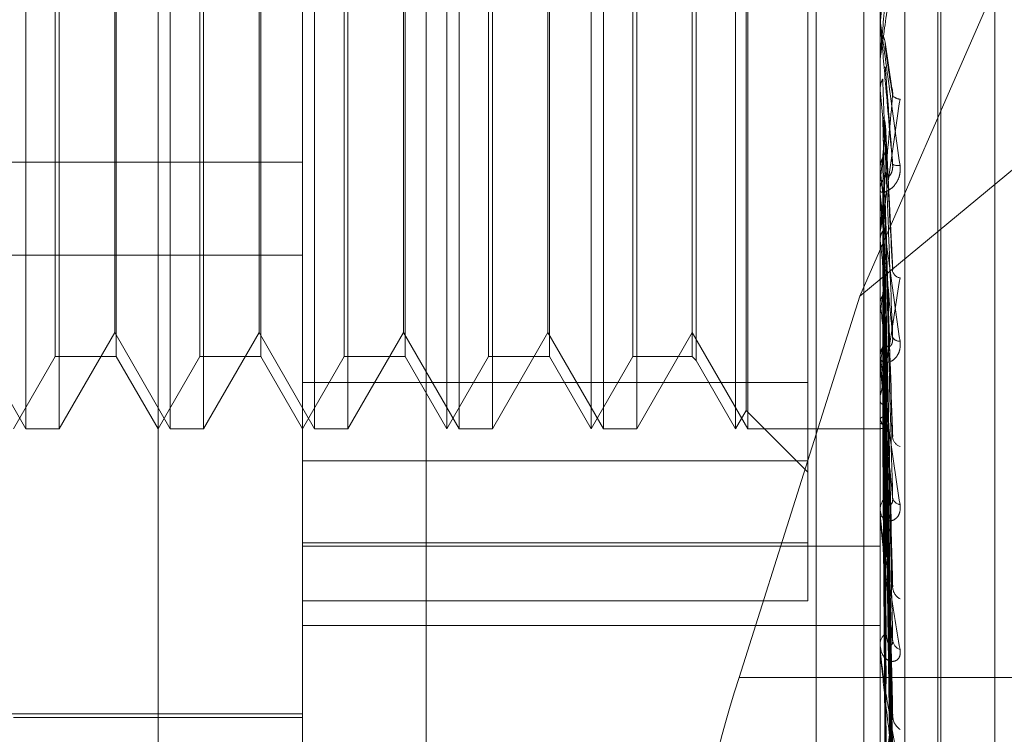
# Model space of a CAD drawing. Units: inches. Extents: x 0 to 23.4, y 0 to 16.5.
# Drawn here: x 11.7 to 11.7, y 6.8 to 6.8 of the extents above; entities that cross this region are included whole.
import ezdxf

# ---------------------------------------------------------------- set-up
doc = ezdxf.new("R2010")
doc.units = ezdxf.units.IN
doc.header["$MEASUREMENT"] = 0
doc.linetypes.add('HIDDEN', pattern=[0.07500000000000001, 0.05, -0.025])

msp = doc.modelspace()

# ---------------------------------------------------------------- linework, layer by layer
at = {"color": 7, "linetype": 'HIDDEN', "lineweight": 0}
for p, q in [((11.7265114388, 5.0863661767), (11.7265114388, 11.5319568132)), ((11.7324781055, 11.4758281617), (11.7324781055, 5.1424948283)), ((11.73392255, 11.4758281617), (11.73392255, 5.1424948283)), ((11.7089558833, 11.1424948283), (11.7089558833, 5.4758281616)), ((11.7104003277, 11.1424948283), (11.7104003277, 5.4758281616)), ((11.7187003277, 11.1424948283), (11.7187003277, 5.4758281616)), ((11.7206622175, 6.8566727833), (11.7206622175, 6.7715678076)), ((11.7351648667, 6.7709030643), (11.7351648667, 6.85600804)), ((11.716918263, 6.7707368785), (11.716918263, 6.8558418542)), ((11.7344160758, 6.8558418542), (11.7344160758, 6.7707368785)), ((11.7125438098, 6.7820052721), (11.7125438098, 6.8524685816)), ((11.736165857, 6.7798014875), (11.736165857, 6.8386876437)), ((11.736252983, 6.7796353463), (11.736252983, 6.8385215025)), ((11.7378972395, 6.78082492), (11.7378972395, 6.83749807)), ((11.7322288492, 6.7974391797), (11.7322288492, 6.8232599903)), ((11.7085391289, 6.7960381354), (11.7085391289, 6.8222848546)), ((11.7129135821, 6.7960381354), (11.7129135821, 6.8222848546)), ((11.7172880353, 6.7960381354), (11.7172880353, 6.8222848546)), ((11.7212927162, 6.7960381354), (11.7212927162, 6.8222848546)), ((11.7216624885, 6.7960381354), (11.7216624885, 6.8222848546)), ((11.7256671694, 6.7960381354), (11.7256671694, 6.8222848546)), ((11.7260369417, 6.7960381354), (11.7260369417, 6.8222848546)), ((11.7300416226, 6.7960381354), (11.7300416226, 6.8222848546)), ((11.7304113949, 6.7960381354), (11.7304113949, 6.8222848546)), ((11.7606627949, 6.8223241407), (11.7337999737, 6.800055852)), ((11.7303618548, 6.7965927938), (11.7303618548, 6.8217301961)), ((11.7337999737, 6.800055852), (11.7431649822, 6.821454957)), ((11.7288464997, 6.8202148411), (11.7288464997, 6.798133658)), ((11.7094321525, 6.798225362), (11.7094321525, 6.820097628)), ((11.7112810139, 6.820097628), (11.7112810139, 6.7982506007)), ((11.7138066057, 6.798225362), (11.7138066057, 6.820097628)), ((11.7156554671, 6.820097628), (11.7156554671, 6.7982506007)), ((11.7181810589, 6.798225362), (11.7181810589, 6.820097628)), ((11.7200299203, 6.820097628), (11.7200299203, 6.7982506007)), ((11.722555512, 6.798225362), (11.722555512, 6.820097628)), ((11.7244043735, 6.820097628), (11.7244043735, 6.7982506007)), ((11.7269299652, 6.798225362), (11.7269299652, 6.820097628)), ((11.7287292866, 6.820097628), (11.7287292866, 6.7982506007)), ((11.7095493656, 6.8100525625), (11.7095493656, 6.7960381354)), ((11.7139238188, 6.8100525625), (11.7139238188, 6.7960381354)), ((11.718298272, 6.8100525625), (11.718298272, 6.7960381354)), ((11.7226727252, 6.8100525625), (11.7226727252, 6.7960381354)), ((11.7270471784, 6.8100525625), (11.7270471784, 6.7960381354)), ((11.7344185727, 6.8082989036), (11.7345741371, 6.8100814572)), ((11.7112314738, 6.7989516324), (11.7112314738, 6.8098547379)), ((11.715605927, 6.7989516324), (11.715605927, 6.8098547379)), ((11.7199803802, 6.7989516324), (11.7199803802, 6.8098547379)), ((11.7243548334, 6.7989516324), (11.7243548334, 6.8098547379)), ((11.7344160758, 6.8082704275), (11.7344167003, 6.8082704003)), ((11.7344162248, 6.8082556785), (11.7344160758, 6.8082417283)), ((11.7344185727, 6.8082989036), (11.7344167003, 6.8082704003)), ((11.7344185727, 6.8073038771), (11.7344185727, 6.8082989036)), ((11.7347758497, 6.8063631056), (11.7345668333, 6.8077562505)), ((11.7344160758, 6.8072468203), (11.7344160758, 6.8071760544)), ((11.7344160758, 6.806327723), (11.7344167003, 6.8063277496)), ((11.7344185727, 6.8062998632), (11.7344167003, 6.8063277496)), ((11.7344185727, 6.8031354809), (11.7344185727, 6.8062998632)), ((11.7344185727, 6.8058362506), (11.7344167003, 6.8058086235)), ((11.7344185727, 6.8053919959), (11.7344185727, 6.8058362506)), ((11.7347993232, 6.8008589732), (11.7345759168, 6.8052337613)), ((11.684109864, 6.8041164576), (11.716918263, 6.8041164576)), ((11.7344185727, 6.8039277297), (11.7344167003, 6.803953939)), ((11.7344185727, 6.8034937805), (11.7344167003, 6.8034680282)), ((11.7344160758, 6.8031913205), (11.7344160758, 6.803260623)), ((11.7344185727, 6.798112591), (11.7344185727, 6.8032543788)), ((11.7344185727, 6.8022040025), (11.7344185727, 6.8032543788)), ((11.7345731434, 6.8029433071), (11.7345721573, 6.8029757326)), ((11.7347859002, 6.7959473579), (11.7345748767, 6.802886313)), ((11.7344160758, 6.8020369451), (11.7344160758, 6.8019684005)), ((11.7344185727, 6.8017447581), (11.7344167003, 6.801768343)), ((11.7344185727, 6.8013561564), (11.7344167003, 6.8013332096)), ((11.684109864, 6.8012947439), (11.716918263, 6.8012947439)), ((11.7347865169, 6.7913839575), (11.7345724984, 6.8008950678)), ((11.7337999737, 6.800055852), (11.7301431384, 6.7885003683)), ((11.7344185727, 6.7998298468), (11.7344167003, 6.7998499548)), ((11.7344185727, 6.7995006375), (11.7344167003, 6.7994813257)), ((11.7347868806, 6.7874646308), (11.7345726993, 6.7991146295)), ((11.7068570206, 6.7989516324), (11.7085391289, 6.7960381354)), ((11.7095493656, 6.7960381354), (11.7112314738, 6.7989516324)), ((11.7112314738, 6.7989516324), (11.7129135821, 6.7960381354)), ((11.7139238188, 6.7960381354), (11.715605927, 6.7989516324)), ((11.715605927, 6.7989516324), (11.7172880353, 6.7960381354)), ((11.718298272, 6.7960381354), (11.7199803802, 6.7989516324)), ((11.7199803802, 6.7989516324), (11.7216624885, 6.7960381354)), ((11.7226727252, 6.7960381354), (11.7243548334, 6.7989516324)), ((11.7243548334, 6.7989516324), (11.7260369417, 6.7960381354)), ((11.7270471784, 6.7960381354), (11.7287292866, 6.7989516324)), ((11.7287292866, 6.7989516324), (11.7304113949, 6.7960381354)), ((11.7347882258, 6.78594559), (11.7345734379, 6.7985939662)), ((11.7081693566, 6.7960381354), (11.7094321525, 6.798225362)), ((11.7094321525, 6.798225362), (11.7112810139, 6.798225362)), ((11.7112810139, 6.7982506007), (11.7112810139, 6.798225362)), ((11.7112810139, 6.798225362), (11.7125438098, 6.7960381354)), ((11.7125438098, 6.7960381354), (11.7138066057, 6.798225362)), ((11.7138066057, 6.798225362), (11.7156554671, 6.798225362)), ((11.7156554671, 6.7982506007), (11.7156554671, 6.798225362)), ((11.7156554671, 6.798225362), (11.716918263, 6.7960381354)), ((11.716918263, 6.7960381354), (11.7181810589, 6.798225362)), ((11.7181810589, 6.798225362), (11.7200299203, 6.798225362)), ((11.7200299203, 6.7982506007), (11.7200299203, 6.798225362)), ((11.7200299203, 6.798225362), (11.7212927162, 6.7960381354)), ((11.7212927162, 6.7960381354), (11.722555512, 6.798225362)), ((11.722555512, 6.798225362), (11.7244043735, 6.798225362)), ((11.7244043735, 6.7982506007), (11.7244043735, 6.798225362)), ((11.7244043735, 6.798225362), (11.7256671694, 6.7960381354)), ((11.7256671694, 6.7960381354), (11.7269299652, 6.798225362)), ((11.7269299652, 6.798225362), (11.7287292866, 6.798225362)), ((11.7287292866, 6.7982506007), (11.7287292866, 6.798225362)), ((11.7287292866, 6.798225362), (11.7288464997, 6.7981081489)), ((11.7288464997, 6.798133658), (11.7288464997, 6.7981081489)), ((11.7288464997, 6.7981081489), (11.7300416226, 6.7960381354)), ((11.7344160758, 6.7981650845), (11.7344160758, 6.7982302658)), ((11.7344185727, 6.7982522055), (11.7344167003, 6.7982681099)), ((11.7344185727, 6.7934890373), (11.7344185727, 6.7982240216)), ((11.7344185727, 6.7979942873), (11.7344167003, 6.7979793083)), ((11.7347871355, 6.7843302966), (11.7345728398, 6.7976980853)), ((11.716918263, 6.7974391797), (11.7322288492, 6.7974391797)), ((11.7322288492, 6.7974391797), (11.7322288492, 6.7925826998)), ((11.7347880158, 6.7832043493), (11.7345733232, 6.7973121951)), ((11.7344160758, 6.7970845696), (11.7344160758, 6.7970207238)), ((11.7344185727, 6.7970688543), (11.7344167003, 6.7970799804)), ((11.7344185727, 6.796891549), (11.7344167003, 6.7968814443)), ((11.7300416226, 6.7960381354), (11.7303618548, 6.7965927938)), ((11.7303618548, 6.7965927938), (11.7322288492, 6.7947257994)), ((11.7347873366, 6.7820939542), (11.7345729506, 6.7966963664)), ((11.7344185727, 6.7963225627), (11.7344167003, 6.7963285082)), ((11.7347878375, 6.7814017106), (11.7345732256, 6.796459129)), ((11.7085391289, 6.7960381354), (11.7095493656, 6.7960381354)), ((11.7129135821, 6.7960381354), (11.7139238188, 6.7960381354)), ((11.7172880353, 6.7960381354), (11.718298272, 6.7960381354)), ((11.7216624885, 6.7960381354), (11.7226727252, 6.7960381354)), ((11.7260369417, 6.7960381354), (11.7270471784, 6.7960381354)), ((11.7304113949, 6.7960381354), (11.7344160758, 6.7960381354)), ((11.7344160758, 6.7960381146), (11.7344394409, 6.7960381562)), ((11.7344185727, 6.7962322785), (11.7344167003, 6.7962274133)), ((11.7344185727, 6.7960403036), (11.7344167003, 6.7960408537)), ((11.7347875105, 6.780836304), (11.7345730462, 6.7961455584)), ((11.7347876734, 6.7806027459), (11.7345731356, 6.7960655179)), ((11.7322288492, 6.7950629997), (11.716918263, 6.7950629997)), ((11.7344160758, 6.7935362874), (11.7344160758, 6.7935949917)), ((11.7344185727, 6.7894319271), (11.7344185727, 6.7935887475)), ((11.716918263, 6.7925826998), (11.7322288492, 6.7925826998)), ((11.716918263, 6.7924854205), (11.7344160758, 6.7924854205)), ((11.7322288492, 6.7925826998), (11.7322288492, 6.7908254283)), ((11.7344160758, 6.7925686858), (11.7344160758, 6.7925118462)), ((11.7322288492, 6.7908254283), (11.716918263, 6.7908254283)), ((11.716918263, 6.7900795383), (11.7344160758, 6.7900795383)), ((11.7344160758, 6.789472226), (11.7344160758, 6.7895223316)), ((11.7344160758, 6.7886525092), (11.7344160758, 6.7886047302)), ((11.7423669944, 6.7885003683), (11.7301431384, 6.7885003683)), ((11.7042323487, 6.7873985903), (11.716918263, 6.7873985903)), ((11.7081693566, 6.787289229), (11.716918263, 6.787289229))]:
    msp.add_line(p, q, dxfattribs=at)
for centre, radius, start, end in [((11.7350717583, 6.8084333342), 0.0006556825786088, 180.0000027923, 185.0018515768), ((12.3461713637, 6.8611247649), 0.6142045645951231, 185.1211307512, 185.2812111736), ((11.7350331118, 6.8063381689), 0.0003123197030579, 220.6178184114, 267.5981030964), ((11.4570306179, 6.8303766488), 0.2786875778694314, 354.464505119, 354.8066014416), ((11.7349577187, 6.8043996473), 0.0003855998270792, 245.2100813667, 279.2984617227), ((11.9989306134, 6.8291367379), 0.2657105827551381, 185.4440639649, 185.7868765687), ((11.7350505398, 6.8032594256), 0.000634465159894, 135.0890139322, 179.8918697544), ((11.7350417527, 6.8031913226), 0.0006256769131453, 180.0001884704, 185.1204623489), ((11.8633410075, 6.8153812183), 0.1296416108296172, 186.0378730146, 186.6596209995), ((11.6564497858, 6.80953411), 0.0786117185708733, 352.6671493281, 353.6166775133), ((11.7350796025, 6.8009010209), 0.0002994141114075, 198.7269586591, 258.5222405328), ((11.7937489174, 6.8071692838), 0.0597825822296037, 187.0519260905, 188.1771127996), ((11.6993437808, 6.8037818535), 0.0355490780431597, 350.6302562195, 352.3218907841), ((11.7350020698, 6.7989245827), 0.0002338075474088, 208.2130717292, 274.4038273375), ((11.7349965162, 6.7982258285), 0.000580457409693, 132.9239915268, 179.5619924796), ((11.7349692728, 6.7981650919), 0.0005531969924043, 180.000765754, 185.4458201414), ((11.7571813687, 6.8017869232), 0.0230356053558776, 188.8266710544, 191.0668636856), ((11.7350514131, 6.7965450779), 0.0006708204065701, 199.3723582481, 224.6444570886), ((11.7344277534, 6.7962041513), 0.000164104749507, 266.7929717701, 333.1274573959), ((11.735153613, 6.795834934), 0.0003622415591026, 189.2082992785, 248.359144472), ((11.7349177129, 6.7935849499), 0.000501737598353, 129.1103560393, 178.8532028883), ((11.7350601923, 6.7940094499), 0.0002702213343307, 192.1657639856, 261.4510738507), ((11.7348647024, 6.7935363039), 0.0004486265904848, 180.0021143453, 186.047820075), ((11.7352395486, 6.7912698263), 0.0004450524196213, 184.7730834099, 240.4450401104), ((11.7348254194, 6.7895035695), 0.000409773429717, 123.1722416217, 177.3757037338), ((11.7347430227, 6.7894722568), 0.0003269468971739, 180.0053960473, 187.0856224056), ((11.7351381292, 6.7896729658), 0.0003436126217991, 185.396607844, 249.8963572266), ((11.7353239736, 6.7873600789), 0.0005284553337946, 182.5453093712, 234.888585404)]:
    msp.add_arc(centre, radius, start, end, dxfattribs=at)
msp.add_ellipse((11.7317273869, 6.7879063233), major_axis=(0.002746310513494166, 0.008734215779855782), ratio=0.1845354145, start_param=1.560803420015873, end_param=3.131599746811497, dxfattribs=at)
for points, knots in [([(11.73441607576423, 6.807246820322155), (11.73441629773798, 6.807246982415451), (11.73441677714199, 6.807247332493682), (11.7344214414809, 6.807275194446121), (11.73443766182946, 6.80738090209127), (11.73452458242033, 6.807979081136823), (11.73472679706754, 6.809421788565222), (11.73491093806558, 6.810763277571798), (11.7350200228676, 6.811557973289982)], [0, 0, 0, 0, 0.0132216410981497, 0.0285552137111211, 0.054242643060808, 0.1337588501396643, 0.4868402727605984, 1, 1, 1, 1]), ([(11.7347960396211, 6.811574190777143), (11.73472778092996, 6.810793744066417), (11.73461325770307, 6.809484324353742), (11.73448913655774, 6.808079874107175), (11.73443311989721, 6.807456707925478), (11.73442220583106, 6.807338909173221), (11.73441905688447, 6.807306484564692), (11.73441872131547, 6.807304677536992), (11.73441857268149, 6.807303877148062)], [0, 0, 0, 0, 0.5273188798742414, 0.8847263069761111, 0.9590362595968989, 0.9800473728119226, 0.9911623590757378, 1, 1, 1, 1]), ([(11.73441607576422, 6.808433334187486), (11.73441629773797, 6.80843119044266), (11.73441677714199, 6.808426560526359), (11.73442144148089, 6.808391056618425), (11.73443766182946, 6.808270766568673), (11.73452458242032, 6.807635623019298), (11.73472679706753, 6.806161823420474), (11.73491093806558, 6.804816237152386), (11.73502002286759, 6.80401911422372)], [0, 0, 0, 0, 0.0132216410977097, 0.0285552137114353, 0.0542426430596413, 0.1337588501397289, 0.4868402727608557, 1, 1, 1, 1]), ([(11.73441607576423, 6.807936849828771), (11.73441607579484, 6.807939984648097), (11.73441607600221, 6.807961221467338), (11.73441608737082, 6.808054824875739), (11.73441614196802, 6.808157999159456), (11.73441621394223, 6.80824285746452), (11.7344162248166, 6.808255678454955)], [0, 0, 0, 0, 0.0294261414212998, 0.1993472610454015, 0.879031744727663, 1, 1, 1, 1]), ([(11.73479603962109, 6.804049579998109), (11.73472778092996, 6.804828669481298), (11.73461325770307, 6.806135812061567), (11.73448913655774, 6.807558405089218), (11.73443311989721, 6.808204712166321), (11.73442220583106, 6.808332087228441), (11.73441905688447, 6.808369464837228), (11.73441872131547, 6.808374109391077), (11.73441857268149, 6.808376166608845)], [0, 0, 0, 0, 0.527318879874394, 0.884726306975378, 0.9590362595957715, 0.9800473728103619, 0.9911623590751082, 1, 1, 1, 1]), ([(11.73449637337317, 6.807956213873227), (11.73450828073624, 6.807932392663786), (11.73455287459407, 6.807843180667812), (11.73458018319034, 6.807715119512768), (11.7345754349796, 6.807614903265437), (11.7345741371282, 6.807587510674056)], [0, 0, 0, 0, 0.209309183201305, 0.7838766564319044, 1, 1, 1, 1]), ([(11.7345741371282, 6.807587510674056), (11.73458021902819, 6.807544389679946), (11.73461062857036, 6.807328784409706), (11.73468371914571, 6.806834437446023), (11.73475263312121, 6.806405204430832), (11.73479603962109, 6.806134845585774)], [0, 0, 0, 0, 0.084696337423572, 0.4234822757477292, 1, 1, 1, 1]), ([(11.7345741371282, 6.807001403398026), (11.73458021902818, 6.806920147282123), (11.73461062857036, 6.806513866137891), (11.73468371914571, 6.805539898201246), (11.73475263312121, 6.804625516813648), (11.73479603962109, 6.804049579998109)], [0, 0, 0, 0, 0.0846963374232588, 0.4234822757480421, 0.9999999999999999, 0.9999999999999999, 0.9999999999999999, 0.9999999999999999]), ([(11.7344162248166, 6.806341662000261), (11.73442330693326, 6.80640938481453), (11.73443405940698, 6.806512205456421), (11.73448051556347, 6.806604677502313), (11.73449637337317, 6.806636242836539)], [0, 0, 0, 0, 0.6586499852827982, 1, 1, 1, 1]), ([(11.73449637337317, 6.806636242836539), (11.7344994150829, 6.806549636952617), (11.73451462363492, 6.806116607437072), (11.73454920045336, 6.805144124085333), (11.73458157148412, 6.804249853932944), (11.73460120872639, 6.803707362723231)], [0, 0, 0, 0, 0.0895371415803796, 0.4476858070867518, 0.9999999999999999, 0.9999999999999999, 0.9999999999999999, 0.9999999999999999]), ([(11.7344162248166, 6.806341662000261), (11.73441619904518, 6.80624846029388), (11.73441611350334, 6.805939100358904), (11.73441609140211, 6.805630157965025), (11.73441607595938, 6.80541429148379)], [0, 0, 0, 0, 0.3012727113108862, 1, 1, 1, 1]), ([(11.73479603962109, 6.806134845585774), (11.73472778092996, 6.805372836242527), (11.73461325770307, 6.804094350419502), (11.73448913655774, 6.802764063003495), (11.73443311989721, 6.802203848405118), (11.73442220583106, 6.802108306298101), (11.73441905688447, 6.802086621102527), (11.73441872131547, 6.802090512376018), (11.73441857268149, 6.802092235942419)], [0, 0, 0, 0, 0.527318879874225, 0.8847263069755288, 0.9590362595945084, 0.980047372810271, 0.9911623590753321, 1, 1, 1, 1]), ([(11.73477390210636, 6.806362548216907), (11.73477780871934, 6.806349616973526), (11.73479176925026, 6.806303406349561), (11.73480061415982, 6.806221240258372), (11.73479733262815, 6.806159265298474), (11.73479603962109, 6.80613484558577)], [0, 0, 0, 0, 0.1905856940221539, 0.6810701476398207, 1, 1, 1, 1]), ([(11.73441607576423, 6.802036945085876), (11.73441629773798, 6.802033157431723), (11.73441677714199, 6.802024977110311), (11.73442144148089, 6.802036869677105), (11.73443766182946, 6.802110681328644), (11.73452458242032, 6.802619063575635), (11.73472679706754, 6.803960790415194), (11.73491093806558, 6.805257785828435), (11.73502002286759, 6.806026123620512)], [0, 0, 0, 0, 0.0132216410988658, 0.0285552137108589, 0.054242643059424, 0.1337588501400155, 0.4868402727605262, 1, 1, 1, 1]), ([(11.7344162248166, 6.805794024543356), (11.73441619904518, 6.805681018923644), (11.73441611350334, 6.805305924813137), (11.73441609140211, 6.804930417879467), (11.73441607595938, 6.804668040937864)], [0, 0, 0, 0, 0.3012727114311653, 1, 1, 1, 1]), ([(11.73449637337317, 6.805504839563309), (11.7344994150829, 6.805385341554793), (11.73451462363492, 6.80478785137984), (11.73454920045336, 6.803458357831643), (11.73458157148412, 6.802256611389452), (11.73460120872639, 6.801527595801208)], [0, 0, 0, 0, 0.0895371415803555, 0.4476858070868242, 1, 1, 1, 1]), ([(11.73449637337317, 6.805504839563309), (11.73450828073624, 6.805481907322791), (11.73455287459406, 6.8053960245739), (11.73458018319034, 6.805272898428944), (11.7345754349796, 6.805176736482403), (11.7345741371282, 6.805150452072658)], [0, 0, 0, 0, 0.2093091832012812, 0.7838766564383526, 0.9999999999999999, 0.9999999999999999, 0.9999999999999999, 0.9999999999999999]), ([(11.7345741371282, 6.805150452072658), (11.73458021902818, 6.805025734487353), (11.73461062857036, 6.804402145694058), (11.73468371914571, 6.802943856534013), (11.73475263312121, 6.801631499271759), (11.73479603962109, 6.800804891389398)], [0, 0, 0, 0, 0.0846963374232042, 0.4234822757473837, 1, 1, 1, 1]), ([(11.73449637337317, 6.804244638826519), (11.73450828073624, 6.804266922082227), (11.73455287459407, 6.804350374340323), (11.73458018319034, 6.804470545220665), (11.73457543497959, 6.804565052496566), (11.7345741371282, 6.804590884627187)], [0, 0, 0, 0, 0.2093091832031577, 0.7838766564310812, 1, 1, 1, 1]), ([(11.7345741371282, 6.804590884627187), (11.73458021902818, 6.804429758736516), (11.73461062857036, 6.803624128163358), (11.73468371914571, 6.801707935998832), (11.73475263312121, 6.799932398621745), (11.73479603962109, 6.798814049805046)], [0, 0, 0, 0, 0.0846963374235035, 0.4234822757478111, 1, 1, 1, 1]), ([(11.7344162248166, 6.8039666776703), (11.73442330693326, 6.80403045615889), (11.73443405940698, 6.804127288300417), (11.73448051556347, 6.804214775179169), (11.73449637337317, 6.804244638826519)], [0, 0, 0, 0, 0.6586499852814675, 1, 1, 1, 1]), ([(11.73449637337317, 6.804244638826519), (11.7344994150829, 6.804078451692853), (11.73451462363492, 6.803247515840427), (11.73454920045336, 6.801386520043017), (11.73458157148412, 6.799683796382555), (11.73460120872639, 6.798650872924354)], [0, 0, 0, 0, 0.0895371415801935, 0.4476858070871293, 1, 1, 1, 1]), ([(11.73460120872642, 6.803707362723265), (11.73461217611656, 6.803682722003184), (11.73462710859736, 6.803649172810988), (11.73470261084575, 6.803697507259515), (11.73475217974127, 6.803764894049512), (11.73478753990983, 6.803864782422306), (11.73480085560208, 6.803960964047284), (11.73479740087253, 6.804024532434462), (11.73479603962109, 6.804049579998098)], [0, 0, 0, 0, 0.4235571565810964, 0.5766877106364692, 0.7311347587011857, 0.8323151788327935, 0.9339279095243613, 1, 1, 1, 1]), ([(11.73502002286759, 6.804019114223719), (11.73502490214399, 6.803936529133581), (11.73503040983866, 6.803843307634462), (11.73499975113673, 6.80368113285474), (11.73496336131546, 6.803585476120175), (11.73487653012412, 6.80343778241806), (11.73475086860332, 6.803303715856689), (11.73457928087841, 6.80321002923827), (11.7344438098104, 6.803192214549909), (11.73442543946516, 6.803237526626208), (11.73441607576423, 6.80326062302018)], [0, 0, 0, 0, 0.1194461009599157, 0.1348299623656752, 0.2536738278705876, 0.2817546550348558, 0.4371652095509045, 0.6109336935302387, 0.8016857882121105, 1, 1, 1, 1]), ([(11.7344162248166, 6.8039666776703), (11.73441619904518, 6.803794274016788), (11.73441611350334, 6.803222022873491), (11.73441609140211, 6.802650164504239), (11.73441607595938, 6.802250591456398)], [0, 0, 0, 0, 0.3012727113444829, 1, 1, 1, 1]), ([(11.73441607576422, 6.803191320501979), (11.73441629773797, 6.803185289466678), (11.73441677714199, 6.803172264041119), (11.73442144148089, 6.80312250710377), (11.73443766182946, 6.802976442535828), (11.73452458242032, 6.802284908519456), (11.73472679706753, 6.800789126155363), (11.73491093806558, 6.799471829625681), (11.73502002286759, 6.798691465488083)], [0, 0, 0, 0, 0.0132216410976162, 0.0285552137110293, 0.0542426430587557, 0.1337588501388325, 0.4868402727608668, 1, 1, 1, 1]), ([(11.73479603962109, 6.798814049805046), (11.73472778092996, 6.799569334355605), (11.73461325770307, 6.800836537440182), (11.73448913655774, 6.80225671873034), (11.73443311989721, 6.802931591866024), (11.73442220583106, 6.803074582684974), (11.73441905688447, 6.803120809012393), (11.73441872131547, 6.803130977116989), (11.73441857268149, 6.803135480887669)], [0, 0, 0, 0, 0.5273188798740228, 0.8847263069754473, 0.9590362595963168, 0.9800473728100079, 0.9911623590744685, 1, 1, 1, 1]), ([(11.73449637337317, 6.803185626307505), (11.7344994150829, 6.802988651591242), (11.73451462363492, 6.802003777791731), (11.73454920045336, 6.799808614437623), (11.73458157148412, 6.797818087791341), (11.73460120872639, 6.796610574373362)], [0, 0, 0, 0, 0.089537141580133, 0.4476858070867138, 1, 1, 1, 1]), ([(11.73449637337317, 6.803185626307505), (11.73450828073624, 6.803164411866833), (11.73455287459406, 6.803084962391336), (11.73458018319034, 6.80297122135615), (11.73457543497959, 6.802882589253691), (11.7345741371282, 6.802858363012631)], [0, 0, 0, 0, 0.209309183209269, 0.7838766564287668, 1, 1, 1, 1]), ([(11.7345741371282, 6.802858363012631), (11.73458021902818, 6.802656556454614), (11.73461062857037, 6.801647522261993), (11.73468371914571, 6.799277997275367), (11.73475263312121, 6.797129947776825), (11.73479603962109, 6.795776966619735)], [0, 0, 0, 0, 0.0846963374234383, 0.423482275747822, 1, 1, 1, 1]), ([(11.7345741371282, 6.802345559623141), (11.73458021902818, 6.802110387467199), (11.73461062857036, 6.800934525053068), (11.73468371914571, 6.798145364838091), (11.73475263312121, 6.795572844018437), (11.73479603962109, 6.793952503240642)], [0, 0, 0, 0, 0.0846963374235114, 0.4234822757477384, 0.9999999999999999, 0.9999999999999999, 0.9999999999999999, 0.9999999999999999]), ([(11.7344162248166, 6.801779447572907), (11.73442330693326, 6.80183697661507), (11.73443405940698, 6.801924320490343), (11.73448051556347, 6.80200366019821), (11.73449637337317, 6.802030742808657)], [0, 0, 0, 0, 0.6586499852787925, 1, 1, 1, 1]), ([(11.73449637337317, 6.802030742808657), (11.7344994150829, 6.801790980861252), (11.73451462363492, 6.800592170858625), (11.73454920045335, 6.797909923852457), (11.73458157148412, 6.795460287553412), (11.7346012087264, 6.793974264391754)], [0, 0, 0, 0, 0.0895371415800103, 0.4476858070866055, 1, 1, 1, 1]), ([(11.7344162248166, 6.801779447572907), (11.73441619904518, 6.801534073089496), (11.73441611350334, 6.800719613385429), (11.73441609140211, 6.799905507492486), (11.73441607595938, 6.799336669489316)], [0, 0, 0, 0, 0.3012727114482975, 1, 1, 1, 1]), ([(11.7344162248166, 6.801320415886746), (11.73441619904518, 6.801058441691949), (11.73441611350334, 6.800188883365101), (11.73441609140211, 6.799318982835057), (11.73441607595938, 6.798711159596293)], [0, 0, 0, 0, 0.3012727113380449, 1, 1, 1, 1]), ([(11.73449637337317, 6.801082396515524), (11.7344994150829, 6.800815064270976), (11.73451462363492, 6.799478402752095), (11.73454920045336, 6.796496908515125), (11.73458157148412, 6.793789544484017), (11.7346012087264, 6.792147175917375)], [0, 0, 0, 0, 0.0895371415799511, 0.4476858070866229, 1, 1, 1, 1]), ([(11.73449637337317, 6.801082396515524), (11.73450828073624, 6.801063666619855), (11.73455287459406, 6.800993521928801), (11.73458018319034, 6.800893276900746), (11.73457543497959, 6.800815378037484), (11.7345741371282, 6.800794085564585)], [0, 0, 0, 0, 0.2093091832145397, 0.7838766564430341, 1, 1, 1, 1]), ([(11.7345741371282, 6.800794085564585), (11.73458021902818, 6.800522483848664), (11.73461062857036, 6.799164473381454), (11.73468371914571, 6.795969353375004), (11.73475263312121, 6.793063247745732), (11.7347960396211, 6.791232793578088)], [0, 0, 0, 0, 0.0846963374232983, 0.4234822757478724, 1, 1, 1, 1]), ([(11.73441607576423, 6.797084569645627), (11.73441629773798, 6.797076969139722), (11.73441677714199, 6.797060554076809), (11.73442144148089, 6.797056047429588), (11.73443766182945, 6.797095295342127), (11.73452458242032, 6.797495506531584), (11.73472679706753, 6.798687759278462), (11.73491093806558, 6.799893384304853), (11.73502002286759, 6.800607594441135)], [0, 0, 0, 0, 0.0132216410986282, 0.0285552137113688, 0.0542426430602948, 0.1337588501394473, 0.4868402727608288, 1, 1, 1, 1]), ([(11.73449637337317, 6.800074570753292), (11.73450828073624, 6.800092001241139), (11.73455287459407, 6.800157279564453), (11.73458018319034, 6.800251607514189), (11.7345754349796, 6.8003261933693), (11.7345741371282, 6.800346580281663)], [0, 0, 0, 0, 0.2093091832005086, 0.7838766564442896, 1, 1, 1, 1]), ([(11.7345741371282, 6.800346580281663), (11.73458021902818, 6.800045861594902), (11.73461062857036, 6.798542266071135), (11.73468371914571, 6.794980945322965), (11.73475263312121, 6.791704418665797), (11.73479603962109, 6.789640649264367)], [0, 0, 0, 0, 0.0846963374235445, 0.42348227574783, 0.9999999999999999, 0.9999999999999999, 0.9999999999999999, 0.9999999999999999]), ([(11.7344162248166, 6.79985902390257), (11.73441619958189, 6.799549548330201), (11.73441611578239, 6.798521841255185), (11.73441607657304, 6.797463244152272), (11.73441607579651, 6.796714107813598), (11.73441607576423, 6.796682960030191)], [0, 0, 0, 0, 0.2922709278856103, 0.970573858574976, 1, 1, 1, 1]), ([(11.7344162248166, 6.79985902390257), (11.73442330693326, 6.799908224248831), (11.73443405940698, 6.799982923022625), (11.73448051556347, 6.80005124801585), (11.73449637337317, 6.800074570753293)], [0, 0, 0, 0, 0.6586499852722539, 1, 1, 1, 1]), ([(11.73449637337317, 6.800074570753293), (11.7344994150829, 6.799769899613625), (11.73451462363492, 6.798246543577776), (11.73454920045336, 6.794839988758151), (11.73458157148412, 6.791731976058838), (11.7346012087264, 6.789846561942589)], [0, 0, 0, 0, 0.0895371415802795, 0.4476858070868958, 0.9999999999999999, 0.9999999999999999, 0.9999999999999999, 0.9999999999999999]), ([(11.7344162248166, 6.799470149014444), (11.73441619904518, 6.799146609504749), (11.73441611350334, 6.798072700393361), (11.73441609140211, 6.796998503704586), (11.73441607595938, 6.796247933164725)], [0, 0, 0, 0, 0.3012727113164402, 1, 1, 1, 1]), ([(11.73449637337317, 6.799271166391966), (11.7344994150829, 6.798943138702977), (11.73451462363492, 6.797302999894651), (11.73454920045337, 6.793642933744759), (11.73458157148413, 6.790316583518871), (11.7346012087264, 6.788298719282711)], [0, 0, 0, 0, 0.0895371415802844, 0.4476858070869502, 1, 1, 1, 1]), ([(11.73449637337317, 6.799271166391966), (11.73450828073624, 6.799255597988534), (11.73455287459407, 6.799197293293811), (11.73458018319033, 6.799114167389397), (11.73457543497959, 6.799049817233206), (11.7345741371282, 6.79903222809391)], [0, 0, 0, 0, 0.209309183186833, 0.7838766564209195, 1, 1, 1, 1]), ([(11.7345741371282, 6.79903222809391), (11.73458021902818, 6.798700647613751), (11.73461062857036, 6.797042742908508), (11.73468371914572, 6.79313750784405), (11.73475263312121, 6.789578380313288), (11.7347960396211, 6.787336610517914)], [0, 0, 0, 0, 0.0846963374234376, 0.4234822757476958, 1, 1, 1, 1]), ([(11.73502002286759, 6.798691465488083), (11.73502490214399, 6.798612396478314), (11.73503040983867, 6.798523143907273), (11.73499975113673, 6.798374847337096), (11.73496336131546, 6.798290697368221), (11.73487653012412, 6.798168029845092), (11.73475086860333, 6.798068973794437), (11.73457928087841, 6.798034619544619), (11.7344438098104, 6.798087332744606), (11.73442543946516, 6.798182008076906), (11.73441607576423, 6.798230265825235)], [0, 0, 0, 0, 0.1194461009602379, 0.1348299623645162, 0.2536738278681027, 0.2817546550320749, 0.4371652095489947, 0.61093369352968, 0.8016857882129067, 1, 1, 1, 1]), ([(11.73449637337317, 6.798446823815261), (11.73450828073624, 6.798460832492348), (11.73455287459406, 6.798513295909334), (11.73458018319034, 6.798589319330003), (11.7345754349796, 6.798649692762322), (11.7345741371282, 6.798666194924454)], [0, 0, 0, 0, 0.2093091832038132, 0.7838766564354421, 1, 1, 1, 1]), ([(11.7345741371282, 6.798666194924454), (11.73458021902818, 6.798310798463727), (11.73461062857036, 6.796533813690128), (11.73468371914572, 6.792329047819522), (11.73475263312121, 6.788466937535144), (11.73479603962109, 6.78603432951335)], [0, 0, 0, 0, 0.0846963374235478, 0.4234822757476946, 1, 1, 1, 1]), ([(11.73460120872642, 6.798650872924383), (11.73461217611655, 6.798596271084143), (11.73462710859736, 6.798521928791123), (11.73470261084575, 6.798519227686353), (11.73475217974127, 6.798559889577563), (11.73478753990983, 6.79864140382675), (11.73480085560208, 6.798728218798683), (11.73479740087253, 6.798789789414282), (11.73479603962109, 6.798814049805032)], [0, 0, 0, 0, 0.4235571565786725, 0.5766877106340395, 0.7311347586959085, 0.8323151788326381, 0.9339279095254255, 1, 1, 1, 1]), ([(11.7344162248166, 6.798274815774353), (11.73442330693326, 6.798313909196006), (11.73443405940698, 6.798373263060009), (11.73448051556347, 6.79842810389532), (11.73449637337317, 6.798446823815261)], [0, 0, 0, 0, 0.6586499852868578, 1, 1, 1, 1]), ([(11.73449637337317, 6.798446823815261), (11.7344994150829, 6.798088255092127), (11.73451462363493, 6.796295411079246), (11.73454920045336, 6.792287670213062), (11.73458157148412, 6.788633612790277), (11.7346012087264, 6.786416951497991)], [0, 0, 0, 0, 0.0895371415800172, 0.4476858070867989, 1, 1, 1, 1]), ([(11.7344162248166, 6.798274815774353), (11.73441619958189, 6.797912422881698), (11.7344161157824, 6.796708987867862), (11.73441607657305, 6.795469279387382), (11.73441607579652, 6.794591952072895), (11.73441607576423, 6.794555474332119)], [0, 0, 0, 0, 0.2922709278862295, 0.9705738585746166, 1, 1, 1, 1]), ([(11.73441607576423, 6.798165084477277), (11.73441629773798, 6.79815538412883), (11.73441677714199, 6.798134433966825), (11.73442144148089, 6.798072222345423), (11.73443766182946, 6.797905662413344), (11.73452458242032, 6.797182731771078), (11.73472679706754, 6.795719028113607), (11.73491093806558, 6.794477631851096), (11.7350200228676, 6.793742230897714)], [0, 0, 0, 0, 0.0132216410980107, 0.028555213711922, 0.054242643060854, 0.1337588501403565, 0.4868402727609027, 1, 1, 1, 1]), ([(11.73479603962109, 6.793952503240642), (11.73472778092996, 6.794656684907042), (11.73461325770307, 6.795838148474788), (11.73448913655774, 6.79720458897537), (11.73443311989721, 6.797883636496154), (11.73442220583106, 6.79803707501118), (11.73441905688447, 6.798090479317315), (11.73441872131547, 6.798105803470863), (11.73441857268149, 6.798112591016444)], [0, 0, 0, 0, 0.5273188798734332, 0.8847263069756257, 0.9590362595963451, 0.9800473728102407, 0.9911623590751015, 1, 1, 1, 1]), ([(11.7344162248166, 6.797970152635923), (11.73441619904518, 6.797596741372182), (11.73441611350334, 6.796357295349701), (11.73441609140211, 6.795117626769437), (11.73441607595938, 6.794251436503499)], [0, 0, 0, 0, 0.3012727113304802, 1, 1, 1, 1]), ([(11.73449637337317, 6.797817398512609), (11.73449941508289, 6.797440531154527), (11.73451462363492, 6.795556193946635), (11.73454920045336, 6.791349840210674), (11.73458157148413, 6.787524726753898), (11.7346012087264, 6.785204297719211)], [0, 0, 0, 0, 0.0895371415803311, 0.4476858070864134, 1, 1, 1, 1]), ([(11.73449637337317, 6.797817398512609), (11.73450828073624, 6.797805554284074), (11.73455287459406, 6.797761196869269), (11.73458018319034, 6.79769819447525), (11.73457543497959, 6.797649718808445), (11.7345741371282, 6.797636468720079)], [0, 0, 0, 0, 0.209309183202686, 0.7838766564205463, 1, 1, 1, 1]), ([(11.7345741371282, 6.797636468720079), (11.73458021902818, 6.797256893658158), (11.73461062857037, 6.795359015710551), (11.73468371914571, 6.790884810958311), (11.73475263312121, 6.786801297668234), (11.7347960396211, 6.784229235646408)], [0, 0, 0, 0, 0.0846963374236619, 0.423482275747783, 1, 1, 1, 1]), ([(11.73449637337317, 6.797206333009953), (11.7344994150829, 6.796806826311251), (11.73451462363492, 6.794809292375179), (11.73454920045336, 6.790345215659399), (11.73458157148412, 6.786277180668956), (11.7346012087264, 6.783809388115191)], [0, 0, 0, 0, 0.0895371415800317, 0.4476858070866744, 1, 1, 1, 1]), ([(11.73456788869048, 6.797312600293205), (11.7345711022409, 6.797318069533086), (11.73458106215949, 6.797335020623599), (11.73457693360903, 6.797352975374665), (11.7345741371282, 6.797365137056517)], [0, 0, 0, 0, 0.3226482612110141, 1, 1, 1, 1]), ([(11.7345741371282, 6.797365137056517), (11.73458021902818, 6.796967907775892), (11.73461062857037, 6.794981758612059), (11.73468371914571, 6.79028551881301), (11.73475263312121, 6.785977411629726), (11.73479603962109, 6.783263885779572)], [0, 0, 0, 0, 0.084696337423365, 0.4234822757475825, 1, 1, 1, 1]), ([(11.7344162248166, 6.797084080597626), (11.73441619958189, 6.796681868208113), (11.7344161157824, 6.795346200532629), (11.73441607657304, 6.793970186966599), (11.73441607579652, 6.792996377573632), (11.73441607576423, 6.792955888276191)], [0, 0, 0, 0, 0.2922709278862361, 0.9705738585848239, 1, 1, 1, 1]), ([(11.7344162248166, 6.796874640528499), (11.73441619904518, 6.796464853566699), (11.73441611350334, 6.795104667441683), (11.73441609140211, 6.793744331822308), (11.73441607595938, 6.792793828203303)], [0, 0, 0, 0, 0.3012727113313225, 1, 1, 1, 1]), ([(11.7344162248166, 6.796874640528499), (11.73442330693326, 6.796850773886207), (11.73443405940698, 6.796814538187696), (11.73448051556347, 6.796784044766235), (11.73449637337317, 6.796773635836372)], [0, 0, 0, 0, 0.6586499852912979, 1, 1, 1, 1]), ([(11.73449637337317, 6.796773635836372), (11.7344994150829, 6.796361549777433), (11.73451462363492, 6.794301119026247), (11.73454920045336, 6.789700506287812), (11.73458157148412, 6.785514879166705), (11.73460120872639, 6.782975751684622)], [0, 0, 0, 0, 0.0895371415802969, 0.4476858070868305, 0.9999999999999999, 0.9999999999999999, 0.9999999999999999, 0.9999999999999999]), ([(11.73456714188974, 6.796695882435877), (11.73457068111187, 6.796691467379384), (11.73458102839754, 6.796678559500412), (11.73457687191366, 6.79666570893568), (11.7345741371282, 6.796657253823476)], [0, 0, 0, 0, 0.3420435303097859, 1, 1, 1, 1]), ([(11.7345741371282, 6.796657253823476), (11.73458021902818, 6.796243403011506), (11.73461062857037, 6.794174146075432), (11.73468371914571, 6.789292681052593), (11.73475263312121, 6.784832370812988), (11.73479603962109, 6.782022977587621)], [0, 0, 0, 0, 0.0846963374235923, 0.4234822757478517, 0.9999999999999999, 0.9999999999999999, 0.9999999999999999, 0.9999999999999999]), ([(11.7344162248166, 6.796329854644101), (11.73441619904518, 6.795902359380255), (11.73441611350334, 6.794483394941748), (11.73441609140212, 6.793064521181126), (11.73441607595938, 6.792073115365578)], [0, 0, 0, 0, 0.3012727114548347, 1, 1, 1, 1]), ([(11.7344162248166, 6.796329854644101), (11.73442330693326, 6.796344911760047), (11.73443405940698, 6.796367772332858), (11.73448051556347, 6.796390257570835), (11.73449637337317, 6.796397932907148)], [0, 0, 0, 0, 0.6586499852806966, 0.9999999999999999, 0.9999999999999999, 0.9999999999999999, 0.9999999999999999]), ([(11.73449637337317, 6.796397932907148), (11.7344994150829, 6.795971927445871), (11.73451462363492, 6.793841899667576), (11.73454920045336, 6.78908283046575), (11.73458157148412, 6.784747847291367), (11.73460120872639, 6.782118115928786)], [0, 0, 0, 0, 0.0895371415802627, 0.4476858070868013, 1, 1, 1, 1]), ([(11.73456768927896, 6.796459325854475), (11.73457098943741, 6.796462578301859), (11.73458105279117, 6.796472496167649), (11.7345769167819, 6.79648322192658), (11.7345741371282, 6.796490430299079)], [0, 0, 0, 0, 0.3279382330871413, 1, 1, 1, 1]), ([(11.7345741371282, 6.796490430299079), (11.73458021902819, 6.796065725099726), (11.73461062857037, 6.793942196151312), (11.73468371914572, 6.788924216766074), (11.73475263312121, 6.784325818902155), (11.73479603962109, 6.781429449117891)], [0, 0, 0, 0, 0.0846963374236542, 0.4234822757478567, 1, 1, 1, 1]), ([(11.7344162248166, 6.796223207354076), (11.73441619904518, 6.795791855462705), (11.73441611350334, 6.794360089906459), (11.73441609140211, 6.792928253322396), (11.73441607595938, 6.791927790028445)], [0, 0, 0, 0, 0.3012727115053477, 1, 1, 1, 1]), ([(11.7344162248166, 6.796039397604861), (11.73441619904518, 6.795602070965152), (11.73441611350334, 6.794150473713708), (11.73441609140211, 6.792698886468114), (11.73441607595938, 6.791684622847741)], [0, 0, 0, 0, 0.3012727113359249, 1, 1, 1, 1]), ([(11.7344162248166, 6.796223207354076), (11.73442330693326, 6.79621207101964), (11.73443405940698, 6.796195163201093), (11.73448051556347, 6.796182071513583), (11.73449637337317, 6.79617760266586)], [0, 0, 0, 0, 0.6586499852730138, 1, 1, 1, 1]), ([(11.7344162248166, 6.796039397604861), (11.73442330693326, 6.796041394074422), (11.73443405940698, 6.796044425228458), (11.73448051556347, 6.796049208442597), (11.73449637337317, 6.796050841192816)], [0, 0, 0, 0, 0.6586499852992147, 1, 1, 1, 1]), ([(11.73449637337317, 6.79617760266586), (11.7344994150829, 6.795745191769918), (11.73451462363492, 6.793583136811196), (11.73454920045336, 6.78875454320142), (11.73458157148412, 6.784359681885683), (11.73460120872639, 6.781693626639038)], [0, 0, 0, 0, 0.0895371415799057, 0.4476858070866532, 1, 1, 1, 1]), ([(11.73449637337317, 6.796050841192816), (11.73450828073624, 6.796052127635291), (11.73455287459406, 6.79605694544697), (11.73458018319034, 6.796064684509062), (11.7345754349796, 6.796071755959604), (11.7345741371282, 6.796073688833369)], [0, 0, 0, 0, 0.2093091832118489, 0.783876656438332, 1, 1, 1, 1]), ([(11.73449637337317, 6.796050841192816), (11.7344994150829, 6.795613733916282), (11.73451462363492, 6.793428197049411), (11.73454920045336, 6.788546140522121), (11.73458157148412, 6.784100886750411), (11.73460120872639, 6.781404261922157)], [0, 0, 0, 0, 0.0895371415801746, 0.4476858070865758, 1, 1, 1, 1]), ([(11.73456732985469, 6.796145302165498), (11.7345707867722, 6.796143518104068), (11.73458103656007, 6.79613822834775), (11.73457688710685, 6.796133264491806), (11.7345741371282, 6.796129974781778)], [0, 0, 0, 0, 0.3372672243591224, 0.9999999999999999, 0.9999999999999999, 0.9999999999999999, 0.9999999999999999]), ([(11.7345741371282, 6.796129974781778), (11.73458021902818, 6.795696805866378), (11.73461062857036, 6.7935309582789), (11.73468371914572, 6.788418661849929), (11.73475263312121, 6.78374276189408), (11.73479603962109, 6.780797576256139)], [0, 0, 0, 0, 0.0846963374235388, 0.4234822757478998, 1, 1, 1, 1]), ([(11.7345741371282, 6.796073688833369), (11.73458021902818, 6.795636857667754), (11.73461062857036, 6.793452698803751), (11.73468371914572, 6.788294342681536), (11.73475263312121, 6.783571852216788), (11.73479603962109, 6.780597320848832)], [0, 0, 0, 0, 0.0846963374234936, 0.4234822757476939, 1, 1, 1, 1]), ([(11.73478545078659, 6.795947308884957), (11.73479134710805, 6.795910676438402), (11.73480121181341, 6.795849389364067), (11.7347975233999, 6.795797742980445), (11.73479603962109, 6.795776966619718)], [0, 0, 0, 0, 0.5977189636298091, 1, 1, 1, 1]), ([(11.73460120872642, 6.793974264391784), (11.73461217611656, 6.793891674884152), (11.73462710859736, 6.793779226414475), (11.73470261084575, 6.793725587381377), (11.73475217974128, 6.793738054747098), (11.73478753990983, 6.793798248735333), (11.73480085560208, 6.793872559334938), (11.73479740087253, 6.793929906856486), (11.7347960396211, 6.793952503240618)], [0, 0, 0, 0, 0.4235571565755382, 0.5766877106336993, 0.7311347586938809, 0.8323151788285539, 0.9339279095266017, 1, 1, 1, 1]), ([(11.7350200228676, 6.793742230897714), (11.735024902144, 6.793669535728341), (11.73503040983867, 6.793587477905843), (11.73499975113673, 6.793458419369623), (11.73496336131546, 6.793388817565568), (11.73487653012412, 6.793295609745329), (11.73475086860333, 6.793235144349137), (11.73457928087841, 6.793261364120023), (11.7344438098104, 6.793382700015961), (11.73442543946516, 6.793523316791084), (11.73441607576423, 6.793594991733012)], [0, 0, 0, 0, 0.1194461009609463, 0.1348299623647567, 0.2536738278692458, 0.2817546550326231, 0.4371652095501561, 0.6109336935281622, 0.8016857882123434, 1, 1, 1, 1]), ([(11.73441607576423, 6.793536287379039), (11.73441629773798, 6.793523268313314), (11.73441677714199, 6.793495150608307), (11.73442144148089, 6.793422732792938), (11.73443766182946, 6.793241697406631), (11.73452458242032, 6.792513498735478), (11.73472679706754, 6.791134775848429), (11.73491093806558, 6.790014147148443), (11.7350200228676, 6.789350288685805)], [0, 0, 0, 0, 0.0132216410984772, 0.0285552137117919, 0.0542426430606551, 0.1337588501405078, 0.486840272761634, 1, 1, 1, 1]), ([(11.73479603962109, 6.789640649264367), (11.73472778092996, 6.790268277086459), (11.73461325770307, 6.791321299965759), (11.73448913655774, 6.792584612956849), (11.73443311989721, 6.793243292316093), (11.73442220583106, 6.793401632859473), (11.73441905688447, 6.793460284973563), (11.73441872131547, 6.79348021132123), (11.73441857268149, 6.793489037322136)], [0, 0, 0, 0, 0.527318879874137, 0.8847263069757715, 0.9590362595961773, 0.9800473728111881, 0.9911623590753526, 1, 1, 1, 1]), ([(11.73478582305446, 6.791383888450954), (11.7347915299247, 6.791350366449345), (11.73480119229276, 6.791293609960348), (11.73479753628597, 6.791250458538927), (11.7347960396211, 6.791232793578065)], [0, 0, 0, 0, 0.5906285290431994, 1, 1, 1, 1]), ([(11.73460120872642, 6.789846561942611), (11.73461217611656, 6.789738969767584), (11.73462710859736, 6.789592479301928), (11.73470261084575, 6.789489840994904), (11.73475217974128, 6.789473663232064), (11.73478753990983, 6.789510361391769), (11.73480085560208, 6.789569481840368), (11.73479740087253, 6.789620533579021), (11.7347960396211, 6.789640649264339)], [0, 0, 0, 0, 0.4235571565765317, 0.5766877106347849, 0.7311347586937131, 0.8323151788304065, 0.9339279095239692, 1, 1, 1, 1]), ([(11.73502002286759, 6.789350288685805), (11.735024902144, 6.789286594749654), (11.73503040983867, 6.789214697459203), (11.73499975113673, 6.78910954146871), (11.73496336131546, 6.789057003420011), (11.73487653012412, 6.788996624076137), (11.73475086860332, 6.788976934711368), (11.73457928087841, 6.789062780852123), (11.7344438098104, 6.789248354048603), (11.73442543946516, 6.789429830009919), (11.73441607576423, 6.789522331626295)], [0, 0, 0, 0, 0.11944610096227, 0.1348299623660355, 0.2536738278696383, 0.2817546550327906, 0.4371652095482787, 0.6109336935286327, 0.8016857882133067, 1, 1, 1, 1]), ([(11.73441607576423, 6.789472225994612), (11.73441629773798, 6.789456358754564), (11.73441677714199, 6.789422089753669), (11.73442144148089, 6.789342083112873), (11.73443766182946, 6.789153115362871), (11.73452458242032, 6.788445967660126), (11.73472679706754, 6.787202056180849), (11.73491093806558, 6.786242697484381), (11.73502002286759, 6.785674375086995)], [0, 0, 0, 0, 0.0132216410969244, 0.0285552137116039, 0.0542426430599925, 0.1337588501398468, 0.4868402727602725, 1, 1, 1, 1]), ([(11.73479603962109, 6.78603432951335), (11.73472778092996, 6.786562719386375), (11.73461325770307, 6.787449242586754), (11.73448913655774, 6.788563768645316), (11.73443311989721, 6.789178273454809), (11.73442220583106, 6.789335793186758), (11.73441905688447, 6.789397573268579), (11.73441872131547, 6.789421381620239), (11.73441857268149, 6.789431927081796)], [0, 0, 0, 0, 0.5273188798736843, 0.8847263069769683, 0.9590362595964004, 0.9800473728120273, 0.9911623590760955, 1, 1, 1, 1]), ([(11.7347960396211, 6.787336610517914), (11.73472778092996, 6.786902560047755), (11.73461325770307, 6.78617431783197), (11.73448913655775, 6.78556962695682), (11.73443311989721, 6.785430640091736), (11.73442220583106, 6.785448944561773), (11.73441905688447, 6.78547383899763), (11.73441872131547, 6.785497176913914), (11.73441857268149, 6.785507514004969)], [0, 0, 0, 0, 0.5273188798751247, 0.8847263069764993, 0.9590362595956093, 0.9800473728126274, 0.9911623590763714, 1, 1, 1, 1]), ([(11.73478604706967, 6.787464558794128), (11.73479164015736, 6.787434842371126), (11.73480118076731, 6.787384152516641), (11.73479754426154, 6.78735052446057), (11.7347960396211, 6.787336610517886)], [0, 0, 0, 0, 0.5862400534343098, 1, 1, 1, 1])]:
    msp.add_open_spline(points, degree=3, knots=knots, dxfattribs=at)

doc.saveas('drawing.dxf')
